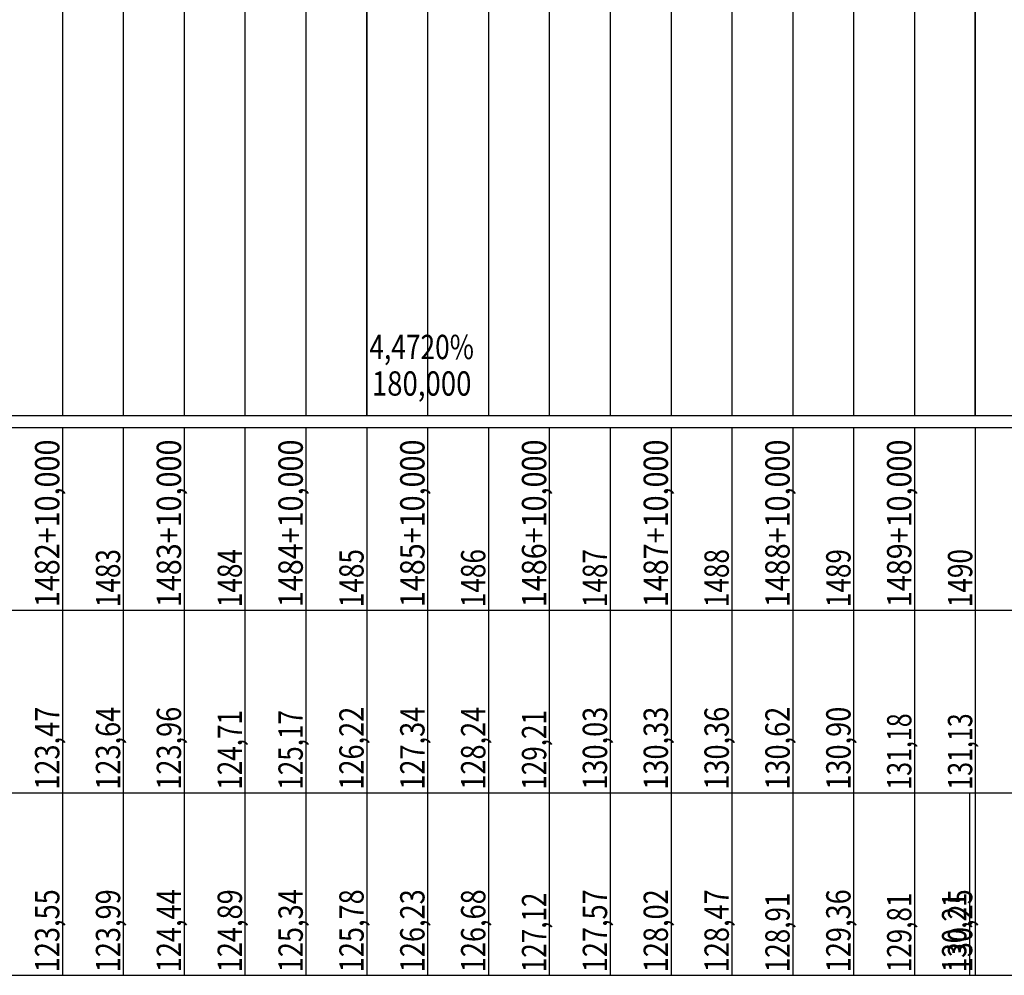
# Model space of a CAD drawing. Units: inches. Extents: x 389135 to 432276, y 9608666 to 9650000.
# Drawn here: x 418802 to 418964, y 9608878 to 9609035 of the extents above; entities that cross this region are included whole.
import ezdxf
from ezdxf.enums import TextEntityAlignment as Align

# ---------------------------------------------------------------- set-up
doc = ezdxf.new("R2010")
doc.units = ezdxf.units.IN
doc.header["$MEASUREMENT"] = 0
doc.linetypes.add('CONTINUO', pattern=[0])
doc.layers.add('Perfil', color=7, linetype='CONTINUO')
doc.styles.add('SIMPLEX', font='simplex.shx', dxfattribs={"height": 2.8})

msp = doc.modelspace()

# ---------------------------------------------------------------- linework, layer by layer
at = {"layer": 'Perfil', "color": 253, "linetype": 'CONTINUO', "flags": 128}
for points in [[(418859.151, 9608969.692), (418859.151, 9609369.692)], [(418959.151, 9608969.692), (418959.151, 9609369.692)]]:
    msp.add_lwpolyline(points, dxfattribs=at)
at = {"layer": 'Perfil', "color": 254, "linetype": 'CONTINUO', "flags": 128}
for points in [[(418929.151, 9609130.927), (418929.151, 9608969.692)], [(418939.151, 9609131.493), (418939.151, 9608969.692)], [(418949.151, 9609132.06), (418949.151, 9608969.692)], [(418959.151, 9609131.944), (418959.151, 9608969.692)], [(418899.151, 9609129.749), (418899.151, 9608969.692)], [(418909.151, 9609130.351), (418909.151, 9608969.692)], [(418919.151, 9609130.402), (418919.151, 9608969.692)], [(418889.151, 9609128.105), (418889.151, 9608969.692)], [(418879.151, 9609126.163), (418879.151, 9608969.692)], [(418869.151, 9609124.365), (418869.151, 9608969.692)], [(418859.151, 9609122.132), (418859.151, 9608969.692)], [(418849.151, 9609120.036), (418849.151, 9608969.692)], [(418839.151, 9609119.103), (418839.151, 9608969.692)], [(418809.151, 9609116.635), (418809.151, 9608969.692)], [(418819.151, 9609116.97), (418819.151, 9608969.692)], [(418829.151, 9609117.607), (418829.151, 9608969.692)]]:
    msp.add_lwpolyline(points, dxfattribs=at)
at = {"layer": 'Perfil', "color": 7, "linetype": 'CONTINUO', "flags": 128}
for points in [[(389159.151, 9608969.692), (432275.927, 9608969.692)], [(389135.151, 9608967.692), (432275.927, 9608967.692)], [(389135.151, 9608967.692), (432275.927, 9608967.692)], [(418809.151, 9608967.692), (418809.151, 9608937.692)], [(418819.151, 9608967.692), (418819.151, 9608937.692)], [(418829.151, 9608967.692), (418829.151, 9608937.692)], [(418839.151, 9608967.692), (418839.151, 9608937.692)], [(418849.151, 9608967.692), (418849.151, 9608937.692)], [(418859.151, 9608967.692), (418859.151, 9608937.692)], [(418869.151, 9608967.692), (418869.151, 9608937.692)], [(418879.151, 9608967.692), (418879.151, 9608937.692)], [(418889.151, 9608967.692), (418889.151, 9608937.692)], [(418899.151, 9608967.692), (418899.151, 9608937.692)], [(418909.151, 9608967.692), (418909.151, 9608937.692)], [(418919.151, 9608967.692), (418919.151, 9608937.692)], [(418929.151, 9608967.692), (418929.151, 9608937.692)], [(418939.151, 9608967.692), (418939.151, 9608937.692)], [(418949.151, 9608967.692), (418949.151, 9608937.692)], [(418959.151, 9608967.692), (418959.151, 9608937.692)], [(389135.151, 9608937.692), (432275.927, 9608937.692)], [(418809.151, 9608937.692), (418809.151, 9608907.692)], [(418819.151, 9608937.692), (418819.151, 9608907.692)], [(418829.151, 9608937.692), (418829.151, 9608907.692)], [(418839.151, 9608937.692), (418839.151, 9608907.692)], [(418849.151, 9608937.692), (418849.151, 9608907.692)], [(418859.151, 9608937.692), (418859.151, 9608907.692)], [(418869.151, 9608937.692), (418869.151, 9608907.692)], [(418879.151, 9608937.692), (418879.151, 9608907.692)], [(418889.151, 9608937.692), (418889.151, 9608907.692)], [(418899.151, 9608937.692), (418899.151, 9608907.692)], [(418909.151, 9608937.692), (418909.151, 9608907.692)], [(418919.151, 9608937.692), (418919.151, 9608907.692)], [(418929.151, 9608937.692), (418929.151, 9608907.692)], [(418939.151, 9608937.692), (418939.151, 9608907.692)], [(418949.151, 9608937.692), (418949.151, 9608907.692)], [(418959.151, 9608937.692), (418959.151, 9608907.692)], [(389135.151, 9608907.692), (429494.44, 9608907.692)], [(389135.151, 9608907.692), (429485.151, 9608907.692)], [(413910.151, 9608907.692), (432275.927, 9608907.692)], [(418809.151, 9608907.692), (418809.151, 9608877.692)], [(418819.151, 9608907.692), (418819.151, 9608877.692)], [(418829.151, 9608907.692), (418829.151, 9608877.692)], [(418839.151, 9608907.692), (418839.151, 9608877.692)], [(418849.151, 9608907.692), (418849.151, 9608877.692)], [(418859.151, 9608907.692), (418859.151, 9608877.692)], [(418869.151, 9608907.692), (418869.151, 9608877.692)], [(418879.151, 9608907.692), (418879.151, 9608877.692)], [(418889.151, 9608907.692), (418889.151, 9608877.692)], [(418899.151, 9608907.692), (418899.151, 9608877.692)], [(418909.151, 9608907.692), (418909.151, 9608877.692)], [(418919.151, 9608907.692), (418919.151, 9608877.692)], [(418929.151, 9608907.692), (418929.151, 9608877.692)], [(418939.151, 9608907.692), (418939.151, 9608877.692)], [(418949.151, 9608907.692), (418949.151, 9608877.692)], [(418958.181, 9608907.692), (418958.181, 9608877.692)], [(418959.151, 9608907.692), (418959.151, 9608877.692)], [(389135.151, 9608877.692), (429494.44, 9608877.692)], [(413910.151, 9608877.692), (432275.927, 9608877.692)]]:
    msp.add_lwpolyline(points, dxfattribs=at)

# ---------------------------------------------------------------- texts
at = {"layer": 'Perfil', "color": 2, "style": 'SIMPLEX'}
for s, width, p, p2 in [('4,4720%', 0.704714, (418859.591, 9608978.949), (418876.772, 9608978.949)), ('180,000', 0.7159, (418860, 9608972.949), (418876.363, 9608972.949))]:
    msp.add_text(s, height=4, dxfattribs=dict(at, width=width)).set_placement(p, p2, align=Align.FIT)
for s, width, p, p2 in [('1482+10,000', 0.715903, (418808.651, 9608938.192), (418808.651, 9608965.737)), ('1483+10,000', 0.715903, (418828.651, 9608938.192), (418828.651, 9608965.737)), ('1484+10,000', 0.715903, (418848.651, 9608938.192), (418848.651, 9608965.737)), ('1485+10,000', 0.715903, (418868.651, 9608938.192), (418868.651, 9608965.737)), ('1486+10,000', 0.715903, (418888.651, 9608938.192), (418888.651, 9608965.737)), ('1487+10,000', 0.715903, (418908.651, 9608938.192), (418908.651, 9608965.737)), ('1488+10,000', 0.715903, (418928.651, 9608938.192), (418928.651, 9608965.737)), ('1489+10,000', 0.715903, (418948.651, 9608938.192), (418948.651, 9608965.737)), ('1483', 0.715893, (418818.651, 9608938.192), (418818.651, 9608947.737)), ('1484', 0.70581, (418838.651, 9608938.192), (418838.651, 9608947.737)), ('1485', 0.715893, (418858.651, 9608938.192), (418858.651, 9608947.737)), ('1486', 0.726268, (418878.651, 9608938.192), (418878.651, 9608947.737)), ('1487', 0.715893, (418898.651, 9608938.192), (418898.651, 9608947.737)), ('1488', 0.715893, (418918.651, 9608938.192), (418918.651, 9608947.737)), ('1489', 0.726268, (418938.651, 9608938.192), (418938.651, 9608947.737)), ('1490', 0.715893, (418958.651, 9608938.192), (418958.651, 9608947.737)), ('123,47', 0.715898, (418808.651, 9608908.192), (418808.651, 9608921.828)), ('123,64', 0.70881, (418818.651, 9608908.192), (418818.651, 9608921.828)), ('123,96', 0.723129, (418828.651, 9608908.192), (418828.651, 9608921.828)), ('124,71', 0.755232, (418838.651, 9608908.192), (418838.651, 9608921.282)), ('125,17', 0.715897, (418848.651, 9608908.192), (418848.651, 9608921.282)), ('126,22', 0.715898, (418858.651, 9608908.192), (418858.651, 9608921.828)), ('127,34', 0.70881, (418868.651, 9608908.192), (418868.651, 9608921.828)), ('128,24', 0.70881, (418878.651, 9608908.192), (418878.651, 9608921.828)), ('129,21', 0.755232, (418888.651, 9608908.192), (418888.651, 9608921.282)), ('130,03', 0.715898, (418898.651, 9608908.192), (418898.651, 9608921.828)), ('130,33', 0.715898, (418908.651, 9608908.192), (418908.651, 9608921.828)), ('130,36', 0.723129, (418918.651, 9608908.192), (418918.651, 9608921.828)), ('130,62', 0.715898, (418928.651, 9608908.192), (418928.651, 9608921.828)), ('130,90', 0.715898, (418938.651, 9608908.192), (418938.651, 9608921.828)), ('131,18', 0.715897, (418948.651, 9608908.192), (418948.651, 9608920.737)), ('131,13', 0.715897, (418958.651, 9608908.192), (418958.651, 9608920.737)), ('123,55', 0.715898, (418808.651, 9608878.192), (418808.651, 9608891.828)), ('123,99', 0.723129, (418818.651, 9608878.192), (418818.651, 9608891.828)), ('124,44', 0.70881, (418828.651, 9608878.192), (418828.651, 9608891.828)), ('124,89', 0.723129, (418838.651, 9608878.192), (418838.651, 9608891.828)), ('125,34', 0.70881, (418848.651, 9608878.192), (418848.651, 9608891.828)), ('125,78', 0.715898, (418858.651, 9608878.192), (418858.651, 9608891.828)), ('126,23', 0.715898, (418868.651, 9608878.192), (418868.651, 9608891.828)), ('126,68', 0.715898, (418878.651, 9608878.192), (418878.651, 9608891.828)), ('127,57', 0.715898, (418898.651, 9608878.192), (418898.651, 9608891.828)), ('128,02', 0.715898, (418908.651, 9608878.192), (418908.651, 9608891.828)), ('128,47', 0.715898, (418918.651, 9608878.192), (418918.651, 9608891.828)), ('129,36', 0.723129, (418938.651, 9608878.192), (418938.651, 9608891.828)), ('130,25', 0.715898, (418958.651, 9608878.192), (418958.651, 9608891.828)), ('127,12', 0.715897, (418888.651, 9608878.192), (418888.651, 9608891.282)), ('128,91', 0.755232, (418928.651, 9608878.192), (418928.651, 9608891.282)), ('129,81', 0.755232, (418948.651, 9608878.192), (418948.651, 9608891.282)), ('130,21', 0.755232, (418957.681, 9608878.192), (418957.681, 9608891.282))]:
    msp.add_text(s, height=4, rotation=90, dxfattribs=dict(at, width=width)).set_placement(p, p2, align=Align.FIT)

doc.saveas('drawing.dxf')
